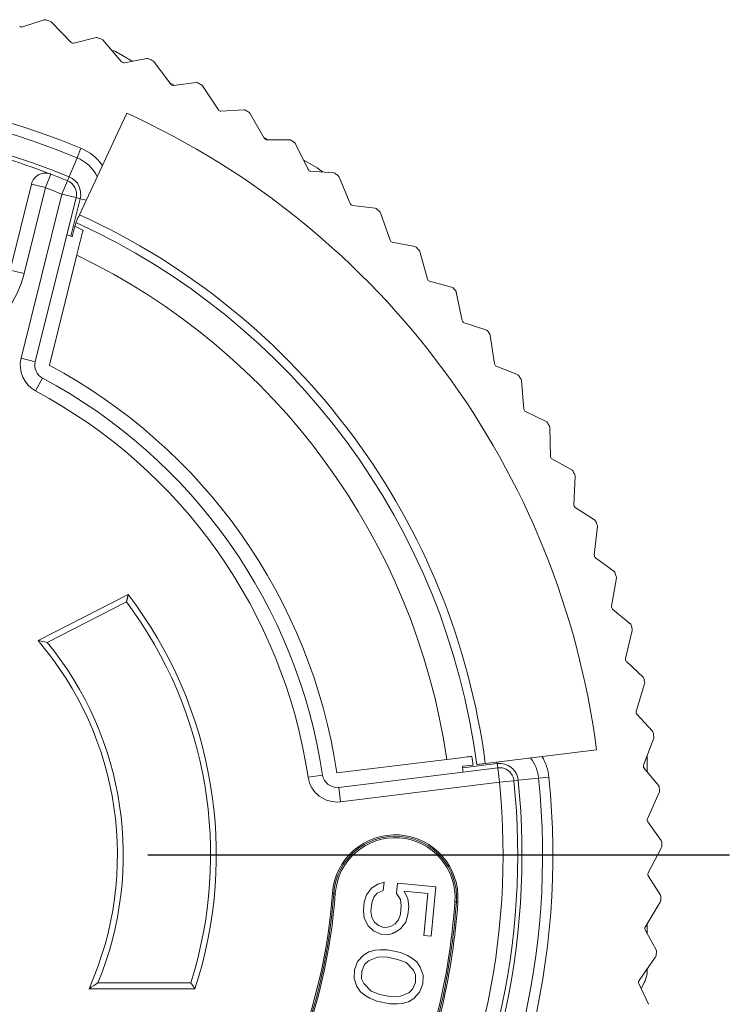
# Paper-space layout 'Layout1' of a CAD drawing. Units: inches. Extents: x -16.9 to -0.5, y -10.9 to -0.6.
# Drawn here: x -12.2 to -11.7, y -9.7 to -9 of the extents above; entities that cross this region are included whole.
import ezdxf

# ---------------------------------------------------------------- set-up
doc = ezdxf.new("R2010")
doc.units = ezdxf.units.IN
doc.header["$MEASUREMENT"] = 0
doc.layers.add('Center Mark (ANSI)', color=7, linetype='Continuous', lineweight=25)
doc.layers.add('Visible Narrow (ANSI)', color=7, linetype='Continuous', lineweight=18)
doc.layers.add('Viewport4ForCustomObjects_0', color=7, linetype='Continuous')

# ---------------------------------------------------------------- blocks, each defined once
blk = doc.blocks.new('CustomObjectsInViewport4_0')
at = {"layer": 'Center Mark (ANSI)'}
blk.add_line((-10001.2069, -10001.6929), (-10000.4205, -10001.6929), dxfattribs=at)
at = {"layer": 'Visible Narrow (ANSI)'}
for p, q in [((-10001.3763, -10000.5738), (-10001.3469, -10000.5643)), ((-10001.3377, -10000.5669), (-10001.3104, -10000.5948)), ((-10001.3067, -10000.5959), (-10001.2767, -10000.5883)), ((-10001.2677, -10000.5914), (-10001.2423, -10000.621)), ((-10001.2464, -10000.6095), (-10001.2278, -10000.6203)), ((-10001.2385, -10000.6223), (-10001.2082, -10000.6166)), ((-10001.1994, -10000.6203), (-10001.1758, -10000.6514)), ((-10001.1774, -10000.6494), (-10001.1714, -10000.6528)), ((-10001.1722, -10000.6529), (-10001.1415, -10000.6491)), ((-10001.133, -10000.6534), (-10001.1115, -10000.6859)), ((-10001.1079, -10000.6877), (-10001.0771, -10000.6858)), ((-10001.2354, -10000.6903), (-10001.2993, -10000.8277)), ((-10001.0688, -10000.6906), (-10001.0494, -10000.7244)), ((-10001.0504, -10000.7227), (-10001.044, -10000.7264)), ((-10001.046, -10000.7264), (-10001.0151, -10000.7265)), ((-10001.3026, -10000.7507), (-10001.2973, -10000.7378)), ((-10001.0071, -10000.7318), (-10000.9899, -10000.7667)), ((-10001.3132, -10000.7764), (-10001.3026, -10000.7507)), ((-10000.9961, -10000.754), (-10000.9779, -10000.7645)), ((-10001.3451, -10000.791), (-10001.338, -10000.7727)), ((-10001.3155, -10000.7817), (-10001.3132, -10000.7764)), ((-10000.9866, -10000.7689), (-10000.9557, -10000.7709)), ((-10000.9481, -10000.7767), (-10000.9331, -10000.8127)), ((-10001.3642, -10000.7863), (-10001.3932, -10000.9025)), ((-10001.3451, -10000.791), (-10001.3741, -10000.9073)), ((-10001.3451, -10000.791), (-10001.3642, -10000.7863)), ((-10001.323, -10000.7999), (-10001.3155, -10000.7817)), ((-10001.3782, -10001.0215), (-10001.323, -10000.7999)), ((-10001.3591, -10001.0263), (-10001.3039, -10000.8046)), ((-10001.3039, -10000.8046), (-10001.323, -10000.7999)), ((-10001.3109, -10000.8567), (-10001.2983, -10000.806)), ((-10001.3039, -10000.8046), (-10001.2983, -10000.806)), ((-10001.2983, -10000.806), (-10001.2901, -10000.8081)), ((-10000.93, -10000.8151), (-10000.8993, -10000.819)), ((-10000.8921, -10000.8253), (-10000.8793, -10000.8622)), ((-10001.3054, -10000.8433), (-10001.309, -10000.8576)), ((-10000.8763, -10000.8647), (-10000.846, -10000.8706)), ((-10001.34, -10001.031), (-10001.3029, -10000.8821)), ((-10000.8392, -10000.8773), (-10000.8288, -10000.9149)), ((-10001.3932, -10000.9025), (-10001.3741, -10000.9073)), ((-10000.826, -10000.9176), (-10000.796, -10000.9254)), ((-10000.7897, -10000.9325), (-10000.7816, -10000.9707)), ((-10000.779, -10000.9736), (-10000.7496, -10000.9832)), ((-10000.7437, -10000.9907), (-10000.7381, -10001.0293)), ((-10001.3591, -10001.0263), (-10001.3782, -10001.0215)), ((-10000.7356, -10001.0324), (-10000.7069, -10001.0438)), ((-10001.3586, -10001.0658), (-10001.3493, -10001.0484)), ((-10000.7015, -10001.0517), (-10000.6983, -10001.0906)), ((-10000.6961, -10001.0938), (-10000.6681, -10001.107)), ((-10000.6632, -10001.1152), (-10000.6624, -10001.1542)), ((-10000.6604, -10001.1576), (-10000.6333, -10001.1725)), ((-10000.629, -10001.181), (-10000.6307, -10001.22)), ((-10000.6288, -10001.2235), (-10000.6028, -10001.2401)), ((-10000.5989, -10001.2488), (-10000.6031, -10001.2876)), ((-10000.6015, -10001.2912), (-10000.5765, -10001.3094)), ((-10000.5732, -10001.3184), (-10000.5798, -10001.3568)), ((-10001.3553, -10001.4031), (-10001.2334, -10001.341)), ((-10001.3429, -10001.4056), (-10001.2357, -10001.351)), ((-10000.5784, -10001.3605), (-10000.5546, -10001.3803)), ((-10000.5519, -10001.3894), (-10000.5609, -10001.4274)), ((-10000.5597, -10001.4312), (-10000.5372, -10001.4524)), ((-10000.5351, -10001.4616), (-10000.5464, -10001.499)), ((-10000.5457, -10001.5026), (-10000.5463, -10001.5015)), ((-10000.5455, -10001.5028), (-10000.5244, -10001.5254)), ((-10000.5228, -10001.5348), (-10000.5365, -10001.5713)), ((-10000.6001, -10001.5507), (-10000.7504, -10001.5692)), ((-10000.8026, -10001.5637), (-10000.9511, -10001.5819)), ((-10000.5314, -10001.5578), (-10000.5314, -10001.5806)), ((-10000.7337, -10001.5751), (-10000.9487, -10001.6015)), ((-10000.7814, -10001.573), (-10000.7671, -10001.5713)), ((-10000.7344, -10001.5694), (-10000.7811, -10001.5751)), ((-10000.7344, -10001.5694), (-10000.7347, -10001.5673)), ((-10000.7337, -10001.5751), (-10000.7344, -10001.5694)), ((-10000.7337, -10001.5751), (-10000.7313, -10001.5946)), ((-10000.5359, -10001.5752), (-10000.5162, -10001.5991)), ((-10000.9706, -10001.5849), (-10000.99, -10001.5878)), ((-10000.7117, -10001.5926), (-10000.706, -10001.592)), ((-10000.706, -10001.592), (-10000.6783, -10001.5892)), ((-10000.6783, -10001.5892), (-10000.6645, -10001.5878)), ((-10000.9487, -10001.6015), (-10000.9463, -10001.621)), ((-10000.7313, -10001.5946), (-10000.9463, -10001.621)), ((-10000.7313, -10001.5946), (-10000.7117, -10001.5926)), ((-10000.5152, -10001.6086), (-10000.5312, -10001.6442)), ((-10000.5314, -10001.6451), (-10000.5314, -10001.6466)), ((-10000.5308, -10001.6481), (-10000.5126, -10001.6732)), ((-10000.5123, -10001.6827), (-10000.5304, -10001.7172)), ((-10000.5302, -10001.7212), (-10000.5137, -10001.7473)), ((-10000.9042, -10001.7376), (-10000.9112, -10001.7469)), ((-10000.8957, -10001.7325), (-10000.9042, -10001.7376)), ((-10000.8873, -10001.7294), (-10000.8957, -10001.7325)), ((-10000.8884, -10001.7411), (-10000.8873, -10001.7294)), ((-10000.8693, -10001.731), (-10000.8706, -10001.7448)), ((-10000.8172, -10001.7359), (-10000.8693, -10001.731)), ((-10000.8235, -10001.8026), (-10000.8172, -10001.7359)), ((-10000.9553, -10001.7447), (-10000.9573, -10001.7446)), ((-10000.9533, -10001.7449), (-10000.9553, -10001.7447)), ((-10000.9112, -10001.7469), (-10000.9141, -10001.7565)), ((-10000.9041, -10001.7574), (-10000.9013, -10001.7498)), ((-10000.9013, -10001.7498), (-10000.8968, -10001.7443)), ((-10000.8968, -10001.7443), (-10000.8884, -10001.7411)), ((-10000.8706, -10001.7448), (-10000.8653, -10001.7532)), ((-10000.8602, -10001.7418), (-10000.8282, -10001.7448)), ((-10000.8551, -10001.7522), (-10000.8602, -10001.7418)), ((-10000.8282, -10001.7448), (-10000.8335, -10001.8016)), ((-10000.9141, -10001.7565), (-10000.9152, -10001.7682)), ((-10000.9052, -10001.7692), (-10000.9041, -10001.7574)), ((-10000.8653, -10001.7532), (-10000.8641, -10001.7612)), ((-10000.8641, -10001.7612), (-10000.8652, -10001.773)), ((-10000.8552, -10001.7739), (-10000.854, -10001.7621)), ((-10000.854, -10001.7621), (-10000.8551, -10001.7522)), ((-10000.7915, -10001.7563), (-10000.7896, -10001.7564)), ((-10000.7896, -10001.7564), (-10000.7876, -10001.7565)), ((-10000.514, -10001.7568), (-10000.5342, -10001.7902)), ((-10000.9152, -10001.7682), (-10000.9141, -10001.7782)), ((-10000.9141, -10001.7782), (-10000.909, -10001.7886)), ((-10000.9039, -10001.7772), (-10000.9052, -10001.7692)), ((-10000.9005, -10001.7835), (-10000.9039, -10001.7772)), ((-10000.8652, -10001.773), (-10000.8679, -10001.7806)), ((-10000.8581, -10001.7835), (-10000.8552, -10001.7739)), ((-10000.909, -10001.7886), (-10000.9016, -10001.7952)), ((-10000.8948, -10001.788), (-10000.9005, -10001.7835)), ((-10000.889, -10001.7905), (-10000.8948, -10001.788)), ((-10000.885, -10001.7909), (-10000.889, -10001.7905)), ((-10000.8788, -10001.7895), (-10000.885, -10001.7909)), ((-10000.8725, -10001.7861), (-10000.8788, -10001.7895)), ((-10000.8679, -10001.7806), (-10000.8725, -10001.7861)), ((-10000.865, -10001.7927), (-10000.8581, -10001.7835)), ((-10000.5314, -10001.7856), (-10000.5314, -10001.7994)), ((-10000.9016, -10001.7952), (-10000.8919, -10001.8001)), ((-10000.8919, -10001.8001), (-10000.8839, -10001.8009)), ((-10000.8736, -10001.7979), (-10000.865, -10001.7927)), ((-10000.8335, -10001.8016), (-10000.8235, -10001.8026)), ((-10000.5343, -10001.7941), (-10000.5195, -10001.8212)), ((-10000.9152, -10001.8284), (-10000.9231, -10001.8368)), ((-10000.9081, -10001.8238), (-10000.9152, -10001.8284)), ((-10000.8951, -10001.8305), (-10000.9085, -10001.8358)), ((-10000.8995, -10001.8216), (-10000.9081, -10001.8238)), ((-10000.8931, -10001.8209), (-10000.8995, -10001.8216)), ((-10000.8829, -10001.8311), (-10000.8951, -10001.8305)), ((-10000.8829, -10001.821), (-10000.8931, -10001.8209)), ((-10000.8652, -10001.8247), (-10000.8829, -10001.821)), ((-10000.8691, -10001.8339), (-10000.8829, -10001.8311)), ((-10000.8557, -10001.8286), (-10000.8652, -10001.8247)), ((-10000.8502, -10001.8318), (-10000.8557, -10001.8286)), ((-10000.8432, -10001.8373), (-10000.8502, -10001.8318)), ((-10000.5203, -10001.8307), (-10000.5426, -10001.8627)), ((-10000.9231, -10001.8368), (-10000.9275, -10001.848)), ((-10000.9137, -10001.8408), (-10000.9176, -10001.85)), ((-10000.9085, -10001.8358), (-10000.9137, -10001.8408)), ((-10000.8577, -10001.8383), (-10000.8691, -10001.8339)), ((-10000.8475, -10001.8484), (-10000.8577, -10001.8383)), ((-10000.8384, -10001.8443), (-10000.8432, -10001.8373)), ((-10000.8345, -10001.8551), (-10000.8384, -10001.8443)), ((-10000.9275, -10001.848), (-10000.9279, -10001.86)), ((-10000.9176, -10001.85), (-10000.9177, -10001.8601)), ((-10000.8448, -10001.855), (-10000.8475, -10001.8484)), ((-10000.8448, -10001.8651), (-10000.8448, -10001.855)), ((-10000.835, -10001.8671), (-10000.8345, -10001.8551)), ((-10000.5314, -10001.8467), (-10000.5314, -10001.8478)), ((-10001.1488, -10001.8657), (-10001.2744, -10001.8657)), ((-10000.9279, -10001.86), (-10000.924, -10001.8708)), ((-10000.924, -10001.8708), (-10000.9193, -10001.8778)), ((-10000.9177, -10001.8601), (-10000.9149, -10001.8667)), ((-10000.9149, -10001.8667), (-10000.9047, -10001.8768)), ((-10000.8488, -10001.8743), (-10000.8448, -10001.8651)), ((-10000.8393, -10001.8783), (-10000.835, -10001.8671)), ((-10000.543, -10001.8667), (-10000.5298, -10001.8947)), ((-10000.5367, -10001.8675), (-10000.5399, -10001.8731)), ((-10001.1431, -10001.8736), (-10001.2864, -10001.8736)), ((-10000.9193, -10001.8778), (-10000.9122, -10001.8833)), ((-10000.9122, -10001.8833), (-10000.9067, -10001.8865)), ((-10000.9047, -10001.8768), (-10000.8933, -10001.8812)), ((-10000.8933, -10001.8812), (-10000.8795, -10001.884)), ((-10000.8795, -10001.884), (-10000.8673, -10001.8845)), ((-10000.8673, -10001.8845), (-10000.8539, -10001.8793)), ((-10000.8539, -10001.8793), (-10000.8488, -10001.8743)), ((-10000.8472, -10001.8867), (-10000.8393, -10001.8783)), ((-10000.9067, -10001.8865), (-10000.8972, -10001.8904)), ((-10000.8972, -10001.8904), (-10000.8795, -10001.8941)), ((-10000.8795, -10001.8941), (-10000.8693, -10001.8942)), ((-10000.8693, -10001.8942), (-10000.863, -10001.8935)), ((-10000.863, -10001.8935), (-10000.8543, -10001.8913)), ((-10000.8543, -10001.8913), (-10000.8472, -10001.8867))]:
    blk.add_line(p, q, dxfattribs=at)
for centre, radius, start, end in [((-10001.3457, -10000.5681), 0.00394, 72.8461, 107.9), ((-10001.6929, -10001.6929), 1.1811, 72.5838, 72.8461), ((-10001.3405, -10000.5697), 0.00394, 44.3, 72.5838), ((-10001.3775, -10000.5701), 0.00394, 227.9, 287.9), ((-10001.2757, -10000.5921), 0.00394, 69.2461, 104.3), ((-10001.6929, -10001.6929), 1.1811, 68.9838, 69.2461), ((-10001.2707, -10000.594), 0.00394, 40.7, 68.9838), ((-10001.3076, -10000.5921), 0.00394, 224.3, 284.3), ((-10001.266, -10000.6436), 0.0394, 60, 74.2881), ((-10001.2393, -10000.6184), 0.00394, 220.7, 280.7), ((-10001.2074, -10000.6204), 0.00394, 65.6461, 100.7), ((-10001.6929, -10001.6929), 1.1811, 65.3838, 65.6461), ((-10001.2025, -10000.6227), 0.00394, 37.1, 65.3838), ((-10001.6929, -10001.6929), 1.0337, 67.5007, 118.8473), ((-10001.1727, -10000.649), 0.00394, 217.1, 277.1), ((-10001.141, -10000.653), 0.00394, 62.0461, 97.1), ((-10001.6929, -10001.6929), 1.1811, 61.7838, 62.0461), ((-10001.1363, -10000.6556), 0.00394, 33.5, 61.7838), ((-10001.1082, -10000.6838), 0.00394, 213.5, 273.5), ((-10001.0768, -10000.6897), 0.00394, 58.4461, 93.5), ((-10001.6929, -10001.6929), 1.1811, 58.1838, 58.4461), ((-10001.6929, -10001.6929), 1.102, 7.4094, 65.4727), ((-10001.0723, -10000.6926), 0.00394, 29.9, 58.1838), ((-10001.046, -10000.7225), 0.00394, 209.9, 269.9), ((-10001.0151, -10000.7304), 0.00394, 54.8461, 89.9), ((-10001.6929, -10001.6929), 1.1811, 54.5838, 54.8461), ((-10001.6929, -10001.6929), 0.9862, 68.9141, 77.22), ((-10001.323, -10000.7999), 0.0672, 35.4296, 67.5007), ((-10001.0107, -10000.7335), 0.00394, 26.3, 54.5838), ((-10000.9863, -10000.765), 0.00394, 206.3, 266.3), ((-10000.9976, -10000.7986), 0.0394, 46.726, 60), ((-10001.3451, -10000.791), 0.0197, 68.9141, 166), ((-10001.6929, -10001.6929), 0.9862, 67.5007, 68.9141), ((-10001.323, -10000.7999), 0.0255, 346, 67.5007), ((-10000.956, -10000.7748), 0.00394, 51.2461, 86.3), ((-10001.6929, -10001.6929), 1.1811, 50.9838, 51.2461), ((-10000.9518, -10000.7782), 0.00394, 22.7, 50.9838), ((-10001.6929, -10001.6929), 0.9665, 67.5007, 68.9141), ((-10000.9295, -10000.8112), 0.00394, 202.7, 262.7), ((-10000.8998, -10000.8229), 0.00394, 47.6461, 82.7), ((-10001.6928, -10001.6928), 1.1811, 47.3838, 47.6461), ((-10000.8958, -10000.8266), 0.00394, 19.1, 47.3838), ((-10001.5078, -10000.874), 0.1378, 166, 346), ((-10001.6929, -10001.6929), 0.9337, 64.7459, 65.484), ((-10001.6929, -10001.6929), 0.939, 7.4805, 65.5437), ((-10001.6929, -10001.6929), 0.9193, 65.3172, 65.8162), ((-10000.8756, -10000.8609), 0.00394, 199.1, 259.1), ((-10000.8467, -10000.8744), 0.00394, 44.0461, 79.1), ((-10001.6928, -10001.6928), 1.1811, 43.7838, 44.0461), ((-10001.6929, -10001.6929), 0.8996, 8.2538, 64.3135), ((-10000.843, -10000.8783), 0.00394, 15.5, 43.7838), ((-10000.825, -10000.9138), 0.00394, 195.5, 255.5), ((-10000.797, -10000.9292), 0.00394, 40.4461, 75.5), ((-10001.6928, -10001.6928), 1.1811, 40.1838, 40.4461), ((-10000.7935, -10000.9333), 0.00394, 11.9, 40.1838), ((-10000.7778, -10000.9699), 0.00394, 191.9, 251.9), ((-10000.7508, -10000.9869), 0.00394, 36.8461, 71.9), ((-10001.6928, -10001.6928), 1.1811, 36.5838, 36.8461), ((-10000.7476, -10000.9913), 0.00394, 8.3, 36.5838), ((-10001.34, -10001.031), 0.0394, 166, 241.9386), ((-10001.34, -10001.031), 0.0197, 166, 241.9386), ((-10001.6929, -10001.6929), 0.75, 8.504, 61.9386), ((-10000.7342, -10001.0287), 0.00394, 188.3, 248.3), ((-10000.7084, -10001.0475), 0.00394, 33.2461, 68.3), ((-10001.6929, -10001.6929), 1.1811, 32.9838, 33.2461), ((-10001.6929, -10001.6929), 0.7303, 8.504, 61.9386), ((-10000.7054, -10001.052), 0.00394, 4.7, 32.9838), ((-10001.6929, -10001.6929), 0.7106, 8.504, 61.9386), ((-10000.6944, -10001.0902), 0.00394, 184.7, 244.7), ((-10000.6698, -10001.1106), 0.00394, 29.6461, 64.7), ((-10001.6929, -10001.6929), 1.1811, 29.3838, 29.6461), ((-10000.6671, -10001.1153), 0.00394, 1.1, 29.3838), ((-10000.6585, -10001.1541), 0.00394, 181.1, 241.1), ((-10000.6352, -10001.176), 0.00394, 26.0461, 61.1), ((-10001.6929, -10001.6929), 1.1811, 25.7838, 26.0461), ((-10000.6329, -10001.1808), 0.00394, 357.5, 25.7838), ((-10000.6267, -10001.2201), 0.00394, 177.5, 237.5), ((-10000.6049, -10001.2434), 0.00394, 22.4461, 57.5), ((-10001.6929, -10001.6929), 1.1811, 22.1838, 22.4461), ((-10000.6028, -10001.2484), 0.00394, 353.9, 22.1838), ((-10000.5991, -10001.288), 0.00394, 173.9, 233.9), ((-10000.5788, -10001.3126), 0.00394, 18.8461, 53.9), ((-10001.6929, -10001.6929), 1.1811, 18.5838, 18.8461), ((-10000.5771, -10001.3177), 0.00394, 350.3, 18.5838), ((-10001.6929, -10001.6929), 0.5787, 341.799, 37.4469), ((-10000.5759, -10001.3575), 0.00394, 170.3, 230.3), ((-10000.5571, -10001.3833), 0.00394, 15.2461, 50.3), ((-10001.6928, -10001.6928), 1.1811, 14.9838, 15.2461), ((-10000.5557, -10001.3885), 0.00394, 346.7, 14.9838), ((-10000.557, -10001.4283), 0.00394, 166.7, 226.7), ((-10000.5399, -10001.4552), 0.00394, 11.6461, 46.7), ((-10001.6928, -10001.6929), 1.1811, 11.3838, 11.6461), ((-10000.5388, -10001.4605), 0.00394, 343.1, 11.3838), ((-10000.5427, -10001.5001), 0.00394, 163.1, 223.1), ((-10000.5273, -10001.5281), 0.00394, 8.0461, 43.1), ((-10001.6929, -10001.6929), 1.1811, 7.7838, 8.0461), ((-10000.5265, -10001.5334), 0.00394, 339.5, 7.7838), ((-10000.7313, -10001.5946), 0.0672, 5.833, 31.208), ((-10001.6929, -10001.6929), 0.9193, 7, 7.4908), ((-10000.7313, -10001.5946), 0.0255, 5.833, 97), ((-10000.7313, -10001.5946), 0.0197, 5.833, 97), ((-10000.5328, -10001.5727), 0.00394, 159.5, 219.5), ((-10001.6929, -10001.6929), 1.0337, 286.5632, 5.833), ((-10000.9511, -10001.5819), 0.0394, 188.504, 277), ((-10000.9511, -10001.5819), 0.0197, 188.504, 277), ((-10001.6929, -10001.6929), 0.9665, 328.2575, 5.833), ((-10001.6929, -10001.6929), 0.9862, 328.2575, 5.833), ((-10000.5192, -10001.6016), 0.00394, 4.4461, 39.5), ((-10001.6929, -10001.6929), 1.1811, 4.1838, 4.4461), ((-10000.5188, -10001.607), 0.00394, 335.9, 4.1838), ((-10000.5276, -10001.6458), 0.00394, 155.9, 215.9), ((-10000.8724, -10001.7506), 0.085, 355.976, 175.976), ((-10000.8724, -10001.7506), 0.0831, 355.976, 175.976), ((-10000.8724, -10001.7506), 0.0811, 355.976, 175.976), ((-10000.5158, -10001.6755), 0.00394, 0.8461, 35.9), ((-10000.5157, -10001.6809), 0.00394, 332.3, 0.5838), ((-10001.6928, -10001.6929), 1.1811, 0.5838, 0.8461), ((-10000.5269, -10001.7191), 0.00394, 152.3, 212.3), ((-10001.6929, -10001.6929), 0.7374, 338.0754, 355.976), ((-10001.6929, -10001.6929), 0.7394, 338.0754, 355.976), ((-10001.6929, -10001.6929), 0.7413, 338.0754, 355.976), ((-10000.517, -10001.7494), 0.00394, 357.2461, 32.3), ((-10001.6928, -10001.6929), 1.1811, 356.9838, 357.2461), ((-10001.6929, -10001.6929), 0.9035, 338.0754, 355.976), ((-10001.6929, -10001.6929), 0.9055, 338.0754, 355.976), ((-10001.6929, -10001.6929), 0.9075, 338.0754, 355.976), ((-10000.5173, -10001.7548), 0.00394, 328.7, 356.9838), ((-10000.5309, -10001.7922), 0.00394, 148.7, 208.7), ((-10000.8861, -10001.7738), 0.0271, 274.5357, 297.5014), ((-10000.5235, -10001.8285), 0.00394, 325.1, 353.3838), ((-10001.6928, -10001.6929), 1.1811, 353.3838, 353.6461), ((-10000.5229, -10001.8231), 0.00394, 353.6461, 28.7), ((-10000.5708, -10001.8478), 0.0394, 330, 0), ((-10000.5394, -10001.865), 0.00394, 145.1, 205.1)]:
    blk.add_arc(centre, radius, start, end, dxfattribs=at)
at = {"layer": 'Visible Narrow (ANSI)', "extrusion": (0, 0, -1)}
for centre, radius, start, end in [((10001.6929, -10001.6929), 1.0198, 63.3173, 112.4993), ((10001.6929, -10001.6929), 0.992, 65.4957, 112.4993), ((10001.323, -10000.7999), 0.0533, 112.4993, 153.5166), ((10001.323, -10000.7999), 0.0197, 112.4993, 194), ((10001.6929, -10001.6929), 0.9505, 114.4621, 172.5254), ((10001.6929, -10001.6929), 0.5709, 143.2103, 197.6299), ((10001.6929, -10001.6929), 0.4449, 139.3564, 203.9747), ((10001.6929, -10001.6929), 0.4528, 140.6203, 202.4499), ((10001.6929, -10001.6929), 0.9337, 171.792, 172.5168), ((10000.7313, -10001.5946), 0.0533, 141.8582, 174.167), ((10001.6929, -10001.6929), 1.0198, 174.167, 251.2721), ((10001.6929, -10001.6929), 0.992, 174.167, 249.0937)]:
    blk.add_arc(centre, radius, start, end, dxfattribs=at)
blk.add_ellipse((-10001.9489, -10002.4087), major_axis=(1.1808, 0.6017), ratio=0.707107, start_param=5.550805, end_param=5.562049, dxfattribs=at)
at = {"layer": 'Visible Narrow (ANSI)'}
blk.add_ellipse((-10002.0513, -10001.285), major_axis=(1.1305, 0), ratio=0.707107, start_param=5.455567, end_param=5.470011, dxfattribs=at)
for points, knots in [([(-10001.2993, -10000.8277), (-10001.3007, -10000.8308), (-10001.3021, -10000.8337), (-10001.3036, -10000.8371), (-10001.3041, -10000.8381), (-10001.3041, -10000.8381)], [0.22215039, 0.22215039, 0.22215039, 0.22215039, 0.25917366, 0.25917366, 0.29619732, 0.29619732, 0.29619732, 0.29619732]), ([(-10001.3054, -10000.8433), (-10001.3052, -10000.8424), (-10001.305, -10000.8417), (-10001.3044, -10000.8392), (-10001.3041, -10000.8381), (-10001.3041, -10000.8381)], [0.54827215, 0.54827215, 0.54827215, 0.54827215, 0.56104653, 0.56104653, 0.5978673, 0.5978673, 0.5978673, 0.5978673]), ([(-10001.3029, -10000.8821), (-10001.3017, -10000.8773), (-10001.3003, -10000.8716), (-10001.2981, -10000.8627), (-10001.2969, -10000.8579), (-10001.2955, -10000.8523), (-10001.2949, -10000.8501), (-10001.2945, -10000.8484)], [-0.1496095, -0.1496095, -0.1496095, -0.1496095, -0.1115654, -0.1115654, -0.0739459, -0.0739459, -0.0496061, -0.0496061, -0.0496061, -0.0496061]), ([(-10000.8026, -10001.5637), (-10000.7977, -10001.5631), (-10000.7921, -10001.5624), (-10000.7831, -10001.5613), (-10000.7783, -10001.5607), (-10000.7727, -10001.56), (-10000.7704, -10001.5598), (-10000.7687, -10001.5595)], [0.44434272, 0.44434272, 0.44434272, 0.44434272, 0.4813783, 0.4813783, 0.51840912, 0.51840912, 0.54293346, 0.54293346, 0.54293346, 0.54293346]), ([(-10000.7619, -10001.5706), (-10000.7619, -10001.5706), (-10000.7607, -10001.5705), (-10000.757, -10001.57), (-10000.7538, -10001.5696), (-10000.7504, -10001.5692)], [0.29619732, 0.29619732, 0.29619732, 0.29619732, 0.33322098, 0.33322098, 0.37024425, 0.37024425, 0.37024425, 0.37024425])]:
    blk.add_open_spline(points, degree=3, knots=knots, dxfattribs=at)
for points in [[(-10001.2357, -10001.351), (-10001.2345, -10001.346), (-10001.2334, -10001.341)], [(-10001.1488, -10001.8657), (-10001.1459, -10001.8697), (-10001.1431, -10001.8736)]]:
    blk.add_open_spline(points, degree=2, dxfattribs=at)

psp = doc.layouts.get("Layout1")

# ---------------------------------------------------------------- block references
at = {"layer": 'Viewport4ForCustomObjects_0', "xscale": 0.4999999999998387, "yscale": 0.4999999999998387, "zscale": 0.4999999999998387}
psp.add_blockref('CustomObjectsInViewport4_0', (4988.49402, 4991.23217), dxfattribs=at)

doc.saveas('drawing.dxf')
